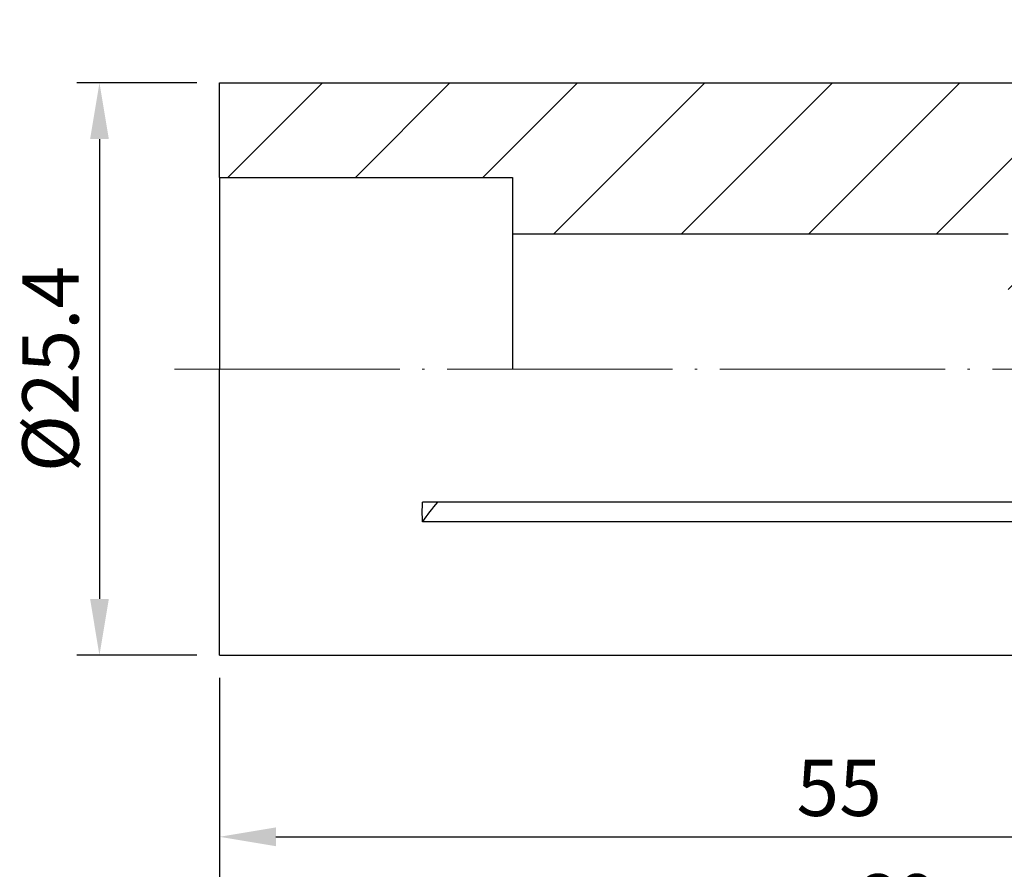
# Model space of a CAD drawing. Units: millimetres. Extents: x 95 to 187.6, y 59.5 to 116.8.
# Drawn here: x 100.5 to 144.2, y 79.1 to 116.8 of the extents above; entities that cross this region are included whole.
import ezdxf

# ---------------------------------------------------------------- set-up
doc = ezdxf.new("R2010")
doc.units = ezdxf.units.MM
doc.header["$PDSIZE"] = -1
doc.linetypes.add('CENTERJ', pattern=[12, 10, -1, 0, -1])
doc.layers.get('DEFPOINTS').update_dxf_attribs({"lineweight": 18})
for name, color, linetype, lineweight in [('圖層2', 2, 'Continuous', 35), ('圖層4', 4, 'Continuous', 18), ('圖層5', 6, 'CENTERJ', 18)]:
    doc.layers.add(name, color=color, linetype=linetype, lineweight=lineweight)
doc.styles.add('CNS', font='romans.shx', dxfattribs={"width": 0.75, "bigfont": 'chineset.shx'})
doc.dimstyles.new('ISO-25', dxfattribs={"dimtxt": 2.5, "dimasz": 2.5, "dimexe": 1.25, "dimexo": 0.625, "dimtad": 1, "dimtxsty": 'Standard', "dimcen": 2.5, "dimadec": 0, "dimazin": 0, "dimtfac": 1, "dimtmove": 0, "dimatfit": 3, "dimfxl": 1, "dimarcsym": 0})

# ---------------------------------------------------------------- blocks, each defined once
blk = doc.blocks.new('*D10')
at = {"color": 4, "lineweight": -2}
for p, q in [((108.386, 113.957), (103.057, 113.957)), ((104.057, 111.457), (104.057, 91.057)), ((108.386, 88.557), (103.057, 88.557))]:
    blk.add_line(p, q, dxfattribs=at)
at = {"color": 4}
for points in [[(104.474, 111.457), (103.641, 111.457), (104.057, 113.957)], [(103.641, 91.057), (104.474, 91.057), (104.057, 88.557)]]:
    blk.add_solid(points, dxfattribs=at)
at = {"layer": 'DEFPOINTS', "color": 0}
for p in [(109.386, 113.957), (104.057, 88.557), (109.386, 88.557)]:
    blk.add_point(p, dxfattribs=at)
at = {"color": 3, "insert": (102.207, 101.257), "char_height": 2.5, "attachment_point": 5, "rotation": 90, "style": 'CNS'}
blk.add_mtext('%%C25.4', dxfattribs=at)
blk = doc.blocks.new('*D11')
at = {"color": 4, "lineweight": -2}
for p, q in [((109.386, 87.557), (109.386, 79.501)), ((164.386, 84.757), (164.386, 79.501)), ((111.886, 80.501), (161.886, 80.501))]:
    blk.add_line(p, q, dxfattribs=at)
at = {"color": 4}
for points in [[(111.886, 80.918), (111.886, 80.085), (109.386, 80.501)], [(161.886, 80.085), (161.886, 80.918), (164.386, 80.501)]]:
    blk.add_solid(points, dxfattribs=at)
at = {"layer": 'DEFPOINTS', "color": 0}
for p in [(109.386, 88.557), (164.386, 85.757), (164.386, 80.501)]:
    blk.add_point(p, dxfattribs=at)
at = {"color": 3, "insert": (136.886, 82.351), "char_height": 2.5, "attachment_point": 5, "style": 'CNS'}
blk.add_mtext('55', dxfattribs=at)
blk = doc.blocks.new('*D12')
at = {"color": 4, "lineweight": -2}
for p, q in [((109.386, 87.557), (109.386, 74.418)), ((169.386, 84.757), (169.386, 74.418)), ((111.886, 75.418), (166.886, 75.418))]:
    blk.add_line(p, q, dxfattribs=at)
at = {"color": 4}
for points in [[(111.886, 75.835), (111.886, 75.001), (109.386, 75.418)], [(166.886, 75.001), (166.886, 75.835), (169.386, 75.418)]]:
    blk.add_solid(points, dxfattribs=at)
at = {"layer": 'DEFPOINTS', "color": 0}
for p in [(109.386, 88.557), (169.386, 85.757), (169.386, 75.418)]:
    blk.add_point(p, dxfattribs=at)
at = {"color": 3, "insert": (139.386, 77.268), "char_height": 2.5, "attachment_point": 5, "style": 'CNS'}
blk.add_mtext('60', dxfattribs=at)

msp = doc.modelspace()

# ---------------------------------------------------------------- hatches: boundary and pattern name
at = {"layer": '圖層4', "lineweight": -3}
h = msp.add_hatch(dxfattribs=at)
h.set_pattern_fill('_USER', color=256, scale=4, angle=45, style=0, pattern_type=0)
h.set_pattern_definition([(45, (0, 0), (-2.82843, 2.82843), [])])
h.paths.add_polyline_path([(169.3863, 116.7575), (164.3863, 116.7575), (164.3863, 113.9575), (109.3863, 113.9575), (109.3863, 109.7575), (122.3863, 109.7575), (122.3863, 107.2575), (144.3863, 107.2575), (144.3863, 102.845), (169.3863, 102.845)])

# ---------------------------------------------------------------- linework, layer by layer
at = {"layer": '圖層2', "lineweight": -3}
for p, q in [((109.3863, 113.9575), (164.3863, 113.9575)), ((109.3863, 109.7575), (109.3863, 113.9575)), ((109.3863, 109.7575), (109.3863, 101.2575)), ((109.3863, 109.7575), (122.3863, 109.7575)), ((122.3863, 109.7575), (122.3863, 107.2575)), ((122.3863, 107.2575), (144.3863, 107.2575)), ((122.3863, 107.2575), (122.3863, 101.2575)), ((109.3863, 88.5575), (109.3863, 101.2575)), ((164.3863, 95.3454), (118.3896, 95.3454)), ((164.3863, 94.4794), (118.3896, 94.4794)), ((109.3863, 88.5575), (164.3863, 88.5575))]:
    msp.add_line(p, q, dxfattribs=at)
msp.add_arc((125.2588, 89.8474), 8.285, 138.4243, 146.00778, dxfattribs=at)
msp.add_open_spline([(118.3896, 94.4794), (118.3873, 94.6211), (118.3863, 94.7643), (118.3863, 95.053), (118.3874, 95.1986), (118.3896, 95.3454)], degree=3, knots=[0, 0, 0, 0, 0.5, 0.5, 1, 1, 1, 1], dxfattribs=at)
at = {"layer": '圖層5'}
msp.add_line((107.3863, 101.2575), (171.3863, 101.2575), dxfattribs=at)

# ---------------------------------------------------------------- dimensions: what is measured, and where the dimension line sits
dim = msp.add_linear_dim(base=(104.0574, 88.5575), p1=(109.3863, 113.9575), p2=(109.3863, 88.5575), angle=90, text='%%C<>', dimstyle='ISO-25', override={"dimexe": 1, "dimexo": 1, "dimgap": 0.6, "dimdec": 3, "dimdsep": 46, "dimtxsty": 'CNS', "dimclrd": 4, "dimclre": 4, "dimclrt": 3, "dimadec": 2, "dimazin": 2, "dimtdec": 3, "dimtzin": 0})
dim.commit()
dim.dimension.update_dxf_attribs({"geometry": '*D10', "text_midpoint": (102.2074, 101.2575)})
for base, p2, picture, middle in [((164.3863, 80.5012), (164.3863, 85.7575), '*D11', (136.8863, 82.3512)), ((169.3863, 75.4179), (169.3863, 85.7575), '*D12', (139.3863, 77.2679))]:
    dim = msp.add_linear_dim(base=base, p1=(109.3863, 88.5575), p2=p2, dimstyle='ISO-25', override={"dimexe": 1, "dimexo": 1, "dimgap": 0.6, "dimdec": 3, "dimdsep": 46, "dimtxsty": 'CNS', "dimclrd": 4, "dimclre": 4, "dimclrt": 3, "dimadec": 2, "dimazin": 2, "dimtdec": 3, "dimtzin": 0})
    dim.commit()
    dim.dimension.update_dxf_attribs({"geometry": picture, "text_midpoint": middle})

doc.saveas('drawing.dxf')
